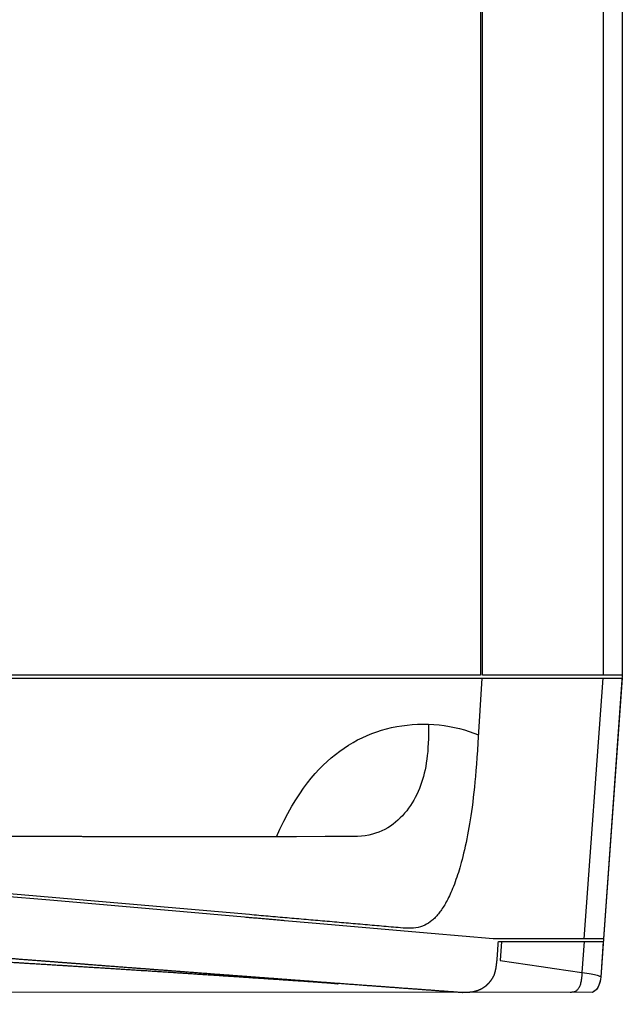
# Model space of a CAD drawing. Units: millimetres. Extents: x 929395 to 970725, y 31283 to 53848.
# Drawn here: x 942726 to 942966, y 45746 to 46137 of the extents above; entities that cross this region are included whole.
import ezdxf

# ---------------------------------------------------------------- set-up
doc = ezdxf.new("R2010")
doc.units = ezdxf.units.MM
doc.header["$LTSCALE"] = 0.3
doc.layers.get('0').update_dxf_attribs({"lineweight": 25})
doc.layers.add('P-平面-活动家具', color=51, linetype='Continuous')

# ---------------------------------------------------------------- blocks, each defined once
blk = doc.blocks.new('A$C0FEF6548')
at = {"color": 8}
for p, q in [((399.82, 2012.27), (668.61, 2012.27)), ((668.61, 2012.27), (668.61, 2008.85)), ((669.82, 1656.39), (669.82, 2012.27)), ((669.82, 2012.27), (773.54, 2004.78)), ((668.61, 2008.85), (668.61, 2004.63)), ((399.82, 2004.63), (668.61, 2004.63)), ((668.61, 2004.63), (668.61, 1956.67)), ((773.54, 1997.14), (669.82, 2004.63)), ((773.54, 2004.78), (773.54, 1960.9)), ((774.54, 1962.94), (774.54, 2004.71)), ((774.54, 2004.71), (788.74, 2003.68)), ((787.88, 2001.72), (788, 2002.21)), ((788, 2002.21), (788.12, 2002.62)), ((788.12, 2002.62), (788.23, 2002.95)), ((788.23, 2002.95), (788.34, 2003.22)), ((788.34, 2003.22), (788.44, 2003.43)), ((788.44, 2003.43), (788.54, 2003.57)), ((788.54, 2003.57), (788.64, 2003.66)), ((788.64, 2003.66), (788.74, 2003.68)), ((788.74, 2003.68), (788.98, 2003.66)), ((788.98, 2003.66), (789.39, 2003.62)), ((789.39, 2003.62), (789.79, 2003.57)), ((789.79, 2003.57), (790.18, 2003.5)), ((790.18, 2003.5), (790.57, 2003.42)), ((790.57, 2003.42), (790.94, 2003.33)), ((790.94, 2003.33), (791.3, 2003.22)), ((791.3, 2003.22), (791.65, 2003.11)), ((791.65, 2003.11), (791.98, 2002.97)), ((791.98, 2002.97), (792.3, 2002.83)), ((792.3, 2002.83), (792.6, 2002.67)), ((792.6, 2002.67), (792.89, 2002.5)), ((792.89, 2002.5), (793.16, 2002.33)), ((793.16, 2002.33), (793.41, 2002.14)), ((793.41, 2002.14), (793.64, 2001.94)), ((787.07, 1997.18), (787.22, 1998.13)), ((787.22, 1998.13), (787.36, 1999.01)), ((787.36, 1999.01), (787.5, 1999.81)), ((787.5, 1999.81), (787.63, 2000.53)), ((787.63, 2000.53), (787.76, 2001.16)), ((787.76, 2001.16), (787.88, 2001.72)), ((793.64, 2001.94), (793.84, 2001.73)), ((793.84, 2001.73), (794.03, 2001.51)), ((794.03, 2001.51), (794.82, 2000.44)), ((794.82, 2000.44), (794.8, 976.59)), ((774.54, 1997.07), (786.91, 1996.17)), ((786.1, 1990.76), (786.91, 1996.17)), ((786.91, 1996.17), (787.07, 1997.18)), ((786.91, 1996.17), (787.63, 1996.15)), ((787.63, 1996.15), (788.29, 1996.12)), ((788.29, 1996.12), (788.88, 1996.07)), ((788.88, 1996.07), (789.42, 1996.01)), ((789.42, 1996.01), (789.9, 1995.94)), ((789.9, 1995.94), (790.34, 1995.86)), ((790.34, 1995.86), (790.74, 1995.78)), ((790.74, 1995.78), (791.13, 1995.68)), ((791.13, 1995.68), (791.53, 1995.57)), ((791.53, 1995.57), (791.91, 1995.44)), ((791.91, 1995.44), (792.25, 1995.31)), ((792.25, 1995.31), (792.56, 1995.17)), ((792.56, 1995.17), (792.85, 1995.03)), ((792.85, 1995.03), (793.12, 1994.87)), ((793.12, 1994.87), (793.36, 1994.72)), ((793.36, 1994.72), (793.59, 1994.55)), ((793.59, 1994.55), (793.79, 1994.37)), ((793.79, 1994.37), (793.98, 1994.19)), ((793.98, 1994.19), (794.16, 1993.99)), ((785.29, 1985.34), (786.1, 1990.76)), ((794.16, 1993.99), (794.31, 1993.78)), ((794.31, 1993.78), (794.45, 1993.55)), ((794.45, 1993.55), (794.56, 1993.31)), ((794.56, 1993.31), (794.65, 1993.05)), ((794.65, 1993.05), (794.72, 1992.78)), ((794.72, 1992.78), (794.77, 1992.49)), ((794.77, 1992.49), (794.8, 1992.19)), ((794.8, 1992.19), (794.82, 1991.86)), ((794.82, 1991.86), (794.82, 1991.51)), ((784.48, 1979.92), (785.29, 1985.34)), ((783.69, 1974.5), (784.48, 1979.92)), ((782.91, 1969.08), (783.69, 1974.5)), ((782.13, 1963.66), (782.91, 1969.08)), ((774.54, 1964.21), (782.13, 1963.66)), ((773.53, 1960.82), (771.38, 1936.14)), ((773.54, 1960.9), (773.53, 1960.82)), ((668.61, 1956.67), (399.82, 1956.67)), ((399.82, 1955.81), (668.61, 1955.81)), ((668.61, 1955.81), (668.61, 1656.39)), ((669.82, 1956.38), (695.54, 1954.8)), ((691.66, 1953.17), (692.38, 1955)), ((690.41, 1949.39), (691.01, 1951.3)), ((691.01, 1951.3), (691.66, 1953.17)), ((695.54, 1954.8), (698.54, 1954.61)), ((698.54, 1954.61), (701.38, 1954.42)), ((701.38, 1954.42), (704.06, 1954.22)), ((704.06, 1954.22), (706.55, 1954.03)), ((706.55, 1954.03), (708.88, 1953.83)), ((708.88, 1953.83), (711.05, 1953.63)), ((711.05, 1953.63), (713.13, 1953.42)), ((713.13, 1953.42), (715.19, 1953.2)), ((715.19, 1953.2), (717.21, 1952.96)), ((717.21, 1952.96), (719.21, 1952.72)), ((719.21, 1952.72), (721.13, 1952.47)), ((721.13, 1952.47), (722.93, 1952.22)), ((722.93, 1952.22), (724.62, 1951.98)), ((724.62, 1951.98), (726.21, 1951.73)), ((726.21, 1951.73), (727.73, 1951.49)), ((727.73, 1951.49), (729.21, 1951.24)), ((729.21, 1951.24), (730.68, 1950.97)), ((689.42, 1945.46), (689.88, 1947.44)), ((689.88, 1947.44), (690.41, 1949.39)), ((730.68, 1950.97), (732.18, 1950.69)), ((732.18, 1950.69), (733.68, 1950.39)), ((733.68, 1950.39), (735.18, 1950.08)), ((735.18, 1950.08), (736.66, 1949.76)), ((736.66, 1949.76), (738.11, 1949.44)), ((738.11, 1949.44), (739.5, 1949.11)), ((739.5, 1949.11), (740.8, 1948.79)), ((740.8, 1948.79), (742.02, 1948.48)), ((742.02, 1948.48), (743.15, 1948.19)), ((743.15, 1948.19), (744.21, 1947.89)), ((744.21, 1947.89), (745.23, 1947.6)), ((745.23, 1947.6), (746.21, 1947.31)), ((746.21, 1947.31), (747.17, 1947.01)), ((688.69, 1941.41), (689.02, 1943.45)), ((689.02, 1943.45), (689.42, 1945.46)), ((747.17, 1947.01), (748.11, 1946.71)), ((748.11, 1946.71), (749.04, 1946.4)), ((749.04, 1946.4), (749.96, 1946.07)), ((749.96, 1946.07), (750.88, 1945.74)), ((750.88, 1945.74), (751.78, 1945.41)), ((751.78, 1945.41), (752.65, 1945.07)), ((752.65, 1945.07), (753.49, 1944.73)), ((753.49, 1944.73), (754.28, 1944.4)), ((754.28, 1944.4), (755.04, 1944.08)), ((755.04, 1944.08), (755.76, 1943.76)), ((755.76, 1943.76), (756.44, 1943.44)), ((756.44, 1943.44), (757.08, 1943.13)), ((688.26, 1937.24), (688.44, 1939.34)), ((688.44, 1939.34), (688.69, 1941.41)), ((757.08, 1943.13), (757.7, 1942.82)), ((757.7, 1942.82), (758.29, 1942.52)), ((758.29, 1942.52), (758.86, 1942.21)), ((758.86, 1942.21), (759.41, 1941.9)), ((759.41, 1941.9), (759.95, 1941.59)), ((759.95, 1941.59), (760.47, 1941.27)), ((760.47, 1941.27), (760.98, 1940.95)), ((760.98, 1940.95), (761.47, 1940.63)), ((761.47, 1940.63), (761.94, 1940.32)), ((761.94, 1940.32), (762.39, 1940)), ((762.39, 1940), (762.83, 1939.68)), ((762.83, 1939.68), (763.24, 1939.36)), ((763.24, 1939.36), (763.64, 1939.04)), ((688.14, 1935.12), (688.26, 1937.24)), ((763.64, 1939.04), (764.02, 1938.73)), ((764.02, 1938.73), (764.38, 1938.41)), ((764.38, 1938.41), (764.73, 1938.09)), ((764.73, 1938.09), (765.06, 1937.77)), ((765.06, 1937.77), (765.38, 1937.45)), ((765.38, 1937.45), (765.69, 1937.12)), ((765.69, 1937.12), (765.99, 1936.79)), ((765.99, 1936.79), (766.27, 1936.46)), ((766.27, 1936.46), (766.78, 1935.81)), ((766.78, 1935.81), (767.26, 1935.12)), ((771.38, 1936.14), (767.28, 1888.88)), ((688.11, 1932.96), (688.14, 1935.12)), ((688.15, 1930.81), (688.11, 1932.96)), ((688.14, 1935.12), (690.14, 1935.12)), ((690.14, 1935.12), (692.06, 1935.11)), ((692.06, 1935.11), (693.9, 1935.07)), ((693.9, 1935.07), (695.66, 1935.01)), ((695.66, 1935.01), (697.35, 1934.92)), ((697.35, 1934.92), (698.98, 1934.8)), ((698.98, 1934.8), (700.54, 1934.65)), ((700.54, 1934.65), (702.05, 1934.47)), ((702.05, 1934.47), (703.5, 1934.26)), ((703.5, 1934.26), (704.91, 1934.02)), ((704.91, 1934.02), (706.27, 1933.75)), ((706.27, 1933.75), (707.59, 1933.45)), ((707.59, 1933.45), (708.88, 1933.11)), ((708.88, 1933.11), (710.13, 1932.75)), ((710.13, 1932.75), (711.36, 1932.36)), ((711.36, 1932.36), (712.57, 1931.94)), ((712.57, 1931.94), (713.76, 1931.48)), ((713.76, 1931.48), (714.93, 1930.98)), ((767.26, 1935.12), (767.71, 1934.38)), ((767.71, 1934.38), (768.11, 1933.61)), ((768.11, 1933.61), (768.46, 1932.79)), ((768.46, 1932.79), (768.75, 1931.94)), ((768.75, 1931.94), (768.99, 1931.04)), ((688.27, 1928.69), (688.15, 1930.81)), ((688.46, 1926.59), (688.27, 1928.69)), ((714.93, 1930.98), (716.09, 1930.45)), ((716.09, 1930.45), (717.23, 1929.88)), ((717.23, 1929.88), (718.35, 1929.27)), ((718.35, 1929.27), (719.45, 1928.62)), ((719.45, 1928.62), (720.53, 1927.93)), ((720.53, 1927.93), (721.58, 1927.2)), ((768.99, 1931.04), (769.17, 1930.11)), ((769.17, 1930.11), (769.28, 1929.15)), ((769.28, 1929.15), (769.34, 1928.16)), ((769.34, 1928.16), (769.35, 1927.15)), ((688.73, 1924.52), (688.46, 1926.59)), ((689.07, 1922.47), (688.73, 1924.52)), ((721.58, 1927.2), (722.6, 1926.44)), ((722.6, 1926.44), (723.58, 1925.63)), ((723.58, 1925.63), (724.53, 1924.78)), ((724.53, 1924.78), (725.45, 1923.9)), ((725.45, 1923.9), (726.32, 1922.98)), ((769.24, 1925.05), (769.15, 1923.96)), ((769.31, 1926.11), (769.24, 1925.05)), ((769.35, 1927.15), (769.31, 1926.11)), ((689.48, 1920.44), (689.07, 1922.47)), ((689.97, 1918.43), (689.48, 1920.44)), ((726.32, 1922.98), (727.15, 1922.01)), ((727.15, 1922.01), (727.94, 1921.01)), ((727.94, 1921.01), (728.68, 1919.97)), ((728.68, 1919.97), (729.36, 1918.88)), ((690.53, 1916.45), (689.97, 1918.43)), ((691.16, 1914.5), (690.53, 1916.45)), ((729.36, 1918.88), (730, 1917.76)), ((730, 1917.76), (730.57, 1916.59)), ((730.57, 1916.59), (731.09, 1915.37)), ((691.87, 1912.56), (691.16, 1914.5)), ((692.64, 1910.65), (691.87, 1912.56)), ((731.09, 1915.37), (731.54, 1914.09)), ((731.54, 1914.09), (731.92, 1912.77)), ((731.92, 1912.77), (732.24, 1911.39)), ((693.49, 1908.77), (692.64, 1910.65)), ((694.41, 1906.91), (693.49, 1908.77)), ((732.24, 1911.39), (732.48, 1909.95)), ((732.48, 1909.95), (732.65, 1908.44)), ((732.65, 1908.44), (732.75, 1906.88)), ((695.41, 1905.08), (694.41, 1906.91)), ((696.48, 1903.28), (695.41, 1905.08)), ((732.75, 1906.88), (732.8, 1905.34)), ((732.8, 1905.14), (732.81, 1904.55)), ((732.81, 1904.55), (732.84, 1894.05)), ((697.62, 1901.51), (696.48, 1903.28)), ((698.84, 1899.77), (697.62, 1901.51)), ((700.12, 1898.07), (698.84, 1899.77)), ((701.48, 1896.4), (700.12, 1898.07)), ((702.91, 1894.76), (701.48, 1896.4)), ((704.43, 1893.15), (702.91, 1894.76)), ((706.04, 1891.57), (704.43, 1893.15)), ((732.84, 1894.05), (732.88, 1882.59)), ((707.74, 1890.02), (706.04, 1891.57)), ((709.55, 1888.47), (707.74, 1890.02)), ((711.49, 1886.94), (709.55, 1888.47)), ((767.28, 1888.88), (766.32, 1877.86)), ((713.56, 1885.41), (711.49, 1886.94)), ((715.78, 1883.88), (713.56, 1885.41)), ((718.18, 1882.33), (715.78, 1883.88)), ((720.78, 1880.77), (718.18, 1882.33)), ((723.6, 1879.18), (720.78, 1880.77)), ((732.88, 1882.59), (732.9, 1871.16)), ((726.65, 1877.59), (723.6, 1879.18)), ((729.95, 1875.98), (726.65, 1877.59)), ((732.89, 1874.65), (729.95, 1875.98)), ((732.9, 1871.16), (732.92, 1859.78)), ((763.91, 1863.83), (748.36, 1685.4)), ((764.94, 1861.93), (758.34, 1785.94)), ((732.92, 1859.78), (732.93, 1848.45)), ((732.93, 1848.45), (732.93, 1837.43)), ((732.93, 1837.43), (732.93, 1837.06)), ((732.93, 1837.06), (732.95, 1836.38)), ((732.95, 1836.38), (732.98, 1835.71)), ((758.34, 1785.94), (756.32, 1762.75))]:
    blk.add_line(p, q, dxfattribs=at)
blk.add_lwpolyline([(0.06, 871.79), (4.84, 976.59), (4.82, 2000.44, -0.157961), (7.34, 2002.83, -0.090597), (10.25, 2003.62), (25.1, 2004.71), (129.82, 2012.27), (668.61, 2012.27), (773.54, 2004.78), (788.74, 2003.68, -0.080881), (791.98, 2002.97, -0.178322), (794.82, 2000.44), (794.8, 976.59), (799.58, 871.78, -0.275898)], format="xyb", dxfattribs=at)
for points, knots in [([(768.97, 1614.33), (769.07, 1615.5), (769.16, 1616.66), (769.26, 1617.83), (769.35, 1618.99), (769.44, 1620.16), (769.54, 1621.32), (769.63, 1622.48), (769.73, 1623.65), (769.82, 1624.81), (769.92, 1625.98), (770.01, 1627.14), (770.1, 1628.3), (770.2, 1629.45), (770.29, 1630.6), (771.16, 1641.4), (772.04, 1652.19), (772.69, 1660.19), (773.34, 1668.19), (773.7, 1672.61), (774.05, 1677.03), (774.32, 1680.31), (774.58, 1683.59), (774.98, 1688.52), (775.37, 1693.46), (775.63, 1696.73), (775.89, 1700), (776.17, 1703.53), (776.45, 1707.07), (776.75, 1710.86), (777.06, 1714.65), (777.35, 1718.43), (777.65, 1722.21), (777.95, 1725.97), (778.24, 1729.73), (778.56, 1733.73), (778.87, 1737.72), (779.2, 1741.95), (779.53, 1746.18), (779.86, 1750.41), (780.19, 1754.63), (780.68, 1760.99), (781.18, 1767.35), (781.72, 1774.42), (782.27, 1781.49), (782.63, 1786.23), (783, 1790.96), (783.36, 1795.69), (783.72, 1800.41), (784.32, 1808.17), (784.91, 1815.93), (785.32, 1821.3), (785.72, 1826.67), (786.13, 1832.06), (786.54, 1837.45), (787.17, 1845.79), (787.8, 1854.13), (788.25, 1860.1), (788.7, 1866.06), (789.18, 1872.54), (789.67, 1879.03), (790.15, 1885.43), (790.63, 1891.83), (791.27, 1900.44), (791.91, 1909.06), (792.39, 1915.63), (792.88, 1922.19), (793.36, 1928.81), (793.85, 1935.42), (794.33, 1942.01), (794.82, 1948.61), (794.8, 1949.7), (794.78, 1950.79), (794.66, 1951.8), (794.54, 1952.82), (794.3, 1953.76), (794.05, 1954.7), (793.67, 1955.55), (793.28, 1956.4), (792.77, 1957.16), (792.27, 1957.92), (791.66, 1958.57), (791.05, 1959.23), (790.36, 1959.78), (789.67, 1960.33), (788.93, 1960.76), (788.19, 1961.19), (787.73, 1961.35), (787.26, 1961.51), (786.77, 1961.64), (786.28, 1961.78), (785.77, 1961.89), (785.25, 1962), (784.72, 1962.08), (784.19, 1962.16), (783.64, 1962.22), (783.09, 1962.28), (782.53, 1962.36), (781.98, 1962.44), (778.26, 1962.69), (774.54, 1962.94)], [0, 0, 0, 2.335898, 2.335898, 4.671733, 4.671733, 7.007428, 7.007428, 9.343172, 9.343172, 11.679106, 11.679106, 14.015311, 14.015311, 16.32197, 16.32197, 37.979177, 37.979177, 54.028706, 54.028706, 62.898665, 62.898665, 69.477535, 69.477535, 79.379564, 79.379564, 85.945793, 85.945793, 93.034659, 93.034659, 100.645373, 100.645373, 108.221046, 108.221046, 115.7667, 115.7667, 123.78306, 123.78306, 132.271869, 132.271869, 140.741, 140.741, 153.50365, 153.50365, 167.684515, 167.684515, 177.186514, 177.186514, 186.656349, 186.656349, 202.228329, 202.228329, 212.993088, 212.993088, 223.804807, 223.804807, 240.534261, 240.534261, 252.500133, 252.500133, 265.501264, 265.501264, 278.335568, 278.335568, 295.620299, 295.620299, 308.786261, 308.786261, 322.045334, 322.045334, 335.273152, 335.273152, 337.451268, 337.451268, 339.501907, 339.501907, 341.43859, 341.43859, 343.304474, 343.304474, 345.131991, 345.131991, 346.925936, 346.925936, 348.688979, 348.688979, 350.39642, 350.39642, 351.37728, 351.37728, 352.397299, 352.397299, 353.446455, 353.446455, 354.524038, 354.524038, 355.633135, 355.633135, 356.777837, 356.777837, 364.24317, 364.24317, 364.24317]), ([(791.53, 1899.17), (791.53, 1899.18), (791.53, 1899.2), (791.53, 1899.15), (791.52, 1899.09), (791.5, 1898.96), (791.48, 1898.84), (791.46, 1898.65), (791.44, 1898.47), (791.41, 1898.22), (791.39, 1897.98), (791.36, 1897.69), (791.33, 1897.4), (791.3, 1897.07), (791.27, 1896.74), (791.24, 1896.37), (791.21, 1896), (791.17, 1895.6), (791.14, 1895.2), (791.11, 1894.77), (791.08, 1894.35), (791.05, 1893.91), (791.01, 1893.46), (790.98, 1893.01), (790.95, 1892.55), (789.77, 1875.07), (788.6, 1857.6), (787.48, 1840.55), (786.36, 1823.51), (785.33, 1807.12), (784.29, 1790.73), (783.32, 1774.98), (782.36, 1759.23), (781.48, 1744.13), (780.59, 1729.02), (779.81, 1714.97), (779.02, 1700.92)], [0, 0, 0, 0.039775, 0.039775, 0.156333, 0.156333, 0.406971, 0.406971, 0.783939, 0.783939, 1.272113, 1.272113, 1.853082, 1.853082, 2.52035, 2.52035, 3.261888, 3.261888, 4.06534, 4.06534, 4.916626, 4.916626, 5.805454, 5.805454, 6.719837, 6.719837, 41.751862, 41.751862, 75.910913, 75.910913, 108.761394, 108.761394, 140.31307, 140.31307, 170.574345, 170.574345, 198.726496, 198.726496, 198.726496]), ([(732.98, 1835.71), (732.95, 1831.54), (732.92, 1827.38), (732.91, 1820.06), (732.91, 1812.75), (732.89, 1805.61), (732.88, 1798.47), (732.86, 1791.5), (732.84, 1784.53), (732.81, 1777.73), (732.78, 1770.92), (732.75, 1764.29), (732.72, 1757.65), (732.69, 1751.17), (732.65, 1744.7), (732.61, 1738.4), (732.57, 1732.09), (732.53, 1725.98), (732.48, 1719.87), (732.41, 1713.95), (732.35, 1708.04), (732.25, 1702.35), (732.14, 1696.66), (732, 1691.16), (731.85, 1685.66), (731.66, 1680.32), (731.46, 1674.99), (731.21, 1669.86), (730.97, 1664.73)], [0.649706, 0.649706, 0.649706, 10.048888, 10.048888, 24.672738, 24.672738, 38.954104, 38.954104, 52.895598, 52.895598, 66.500541, 66.500541, 79.772399, 79.772399, 92.729262, 92.729262, 105.33121, 105.33121, 117.558759, 117.558759, 129.387097, 129.387097, 140.768688, 140.768688, 151.774372, 151.774372, 162.452581, 162.452581, 172.720792, 172.720792, 172.720792])]:
    blk.add_open_spline(points, degree=2, knots=knots, dxfattribs=at)
for points in [[(769.15, 1923.96), (766.53, 1893.9), (763.91, 1863.83)], [(732.8, 1905.34), (732.8, 1905.24), (732.8, 1905.14)], [(766.32, 1877.86), (765.63, 1869.9), (764.94, 1861.93)]]:
    blk.add_open_spline(points, degree=2, dxfattribs=at)

msp = doc.modelspace()

# ---------------------------------------------------------------- block references
at = {"layer": 'P-平面-活动家具', "color": 251, "true_color": 0x636466, "rotation": 270}
msp.add_blockref('A$C0FEF6548', (940953.51, 46545.12), dxfattribs=at)

doc.saveas('drawing.dxf')
